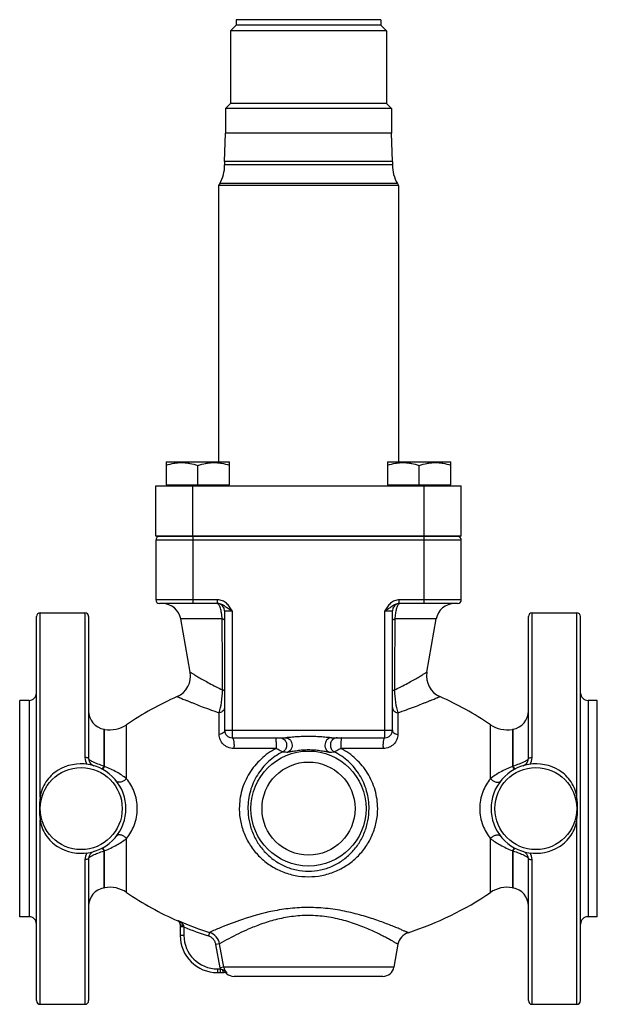
# Model space of a CAD drawing. Units: millimetres. Extents: x -62 to 467, y -401 to 575.
# Drawn here: x 127 to 282, y -401 to -137 of the extents above; entities that cross this region are included whole.
import ezdxf

# ---------------------------------------------------------------- set-up
doc = ezdxf.new("R2010")
doc.units = ezdxf.units.MM
doc.header["$LTSCALE"] = 30.734
doc.layers.add('ALL_ASSEM_MEMBER', color=7, linetype='CONTINUOUS')

msp = doc.modelspace()

# ---------------------------------------------------------------- linework, layer by layer
at = {"layer": 'ALL_ASSEM_MEMBER', "color": 40, "linetype": 'Continuous'}
for p, q in [((185.29, -136.82), (185.29, -138.32)), ((224.19, -136.82), (185.29, -136.82)), ((224.19, -136.82), (224.19, -138.32)), ((185.29, -138.32), (183.84, -139.77)), ((183.84, -139.77), (183.84, -159.32)), ((225.64, -139.77), (183.84, -139.77)), ((224.19, -138.32), (185.29, -138.32)), ((224.19, -138.32), (225.64, -139.77)), ((225.64, -139.77), (225.64, -159.32)), ((183.84, -159.32), (182.49, -160.67)), ((182.49, -160.67), (182.49, -167.26)), ((226.99, -160.67), (182.49, -160.67)), ((225.64, -159.32), (183.84, -159.32)), ((225.64, -159.32), (226.99, -160.67)), ((226.99, -160.67), (226.99, -167.26)), ((182.24, -174.82), (182.49, -167.26)), ((226.99, -167.26), (182.49, -167.26)), ((227.24, -174.82), (226.99, -167.26)), ((182.24, -174.82), (182.24, -175.78)), ((227.24, -174.82), (182.24, -174.82)), ((227.24, -175.78), (182.24, -175.78)), ((227.24, -174.82), (227.24, -175.78)), ((180.9, -180.78), (180.59, -181.32)), ((180.59, -181.32), (180.59, -255.42)), ((228.89, -181.32), (180.59, -181.32)), ((228.58, -180.78), (180.9, -180.78)), ((228.58, -180.78), (228.89, -181.32)), ((228.89, -181.32), (228.89, -255.42)), ((166.54, -255.48), (166.64, -255.42)), ((166.54, -255.48), (166.54, -261.57)), ((166.64, -255.42), (183.44, -255.42)), ((183.54, -255.48), (183.44, -255.42)), ((183.54, -261.57), (183.54, -255.48)), ((225.94, -255.48), (226.04, -255.42)), ((225.94, -255.48), (225.94, -261.57)), ((226.04, -255.42), (242.84, -255.42)), ((242.94, -255.48), (242.84, -255.42)), ((242.94, -261.57), (242.94, -255.48)), ((175.04, -261.57), (175.04, -256.39)), ((234.44, -261.57), (234.44, -256.39)), ((163.74, -275.32), (163.74, -261.82)), ((163.74, -261.82), (245.74, -261.82)), ((166.54, -261.57), (183.54, -261.57)), ((167.34, -261.82), (167.34, -261.57)), ((173.74, -275.32), (173.74, -261.82)), ((182.74, -261.82), (182.74, -261.57)), ((225.94, -261.57), (242.94, -261.57)), ((226.73, -261.82), (226.73, -261.57)), ((235.74, -275.32), (235.74, -261.82)), ((242.14, -261.82), (242.14, -261.57)), ((245.74, -275.32), (245.74, -261.82)), ((245.74, -275.32), (163.74, -275.32)), ((163.74, -276.42), (163.74, -292.42)), ((245.74, -276.42), (163.74, -276.42)), ((244.74, -275.42), (164.74, -275.42)), ((170.04, -275.32), (170.04, -275.42)), ((173.74, -275.42), (173.74, -293.42)), ((180.04, -275.32), (180.04, -275.42)), ((229.44, -275.32), (229.44, -275.42)), ((235.74, -293.42), (235.74, -275.42)), ((239.44, -275.32), (239.44, -275.42)), ((245.74, -292.42), (245.74, -276.42)), ((180.36, -292.42), (163.74, -292.42)), ((180.36, -293.42), (180.36, -292.42)), ((245.74, -292.42), (229.11, -292.42)), ((229.11, -293.42), (229.11, -292.42)), ((180.36, -293.42), (164.74, -293.42)), ((182.24, -295.42), (182.24, -327.42)), ((182.24, -295.42), (184.24, -295.42)), ((184.24, -295.42), (184.24, -329.42)), ((225.24, -295.42), (227.24, -295.42)), ((225.24, -329.42), (225.24, -295.42)), ((227.24, -327.42), (227.24, -295.42)), ((244.74, -293.42), (229.11, -293.42)), ((131.74, -399.92), (131.74, -296.92)), ((132.74, -345.39), (132.74, -295.92)), ((132.74, -295.92), (144.74, -295.92)), ((144.74, -295.92), (144.74, -334.74)), ((145.74, -296.92), (145.74, -335)), ((172.99, -311.84), (170.47, -297.55)), ((181.57, -297.55), (170.47, -297.55)), ((239.01, -297.55), (227.91, -297.55)), ((236.49, -311.84), (239.01, -297.55)), ((263.74, -335), (263.74, -296.92)), ((264.74, -295.92), (276.74, -295.92)), ((264.74, -334.74), (264.74, -295.92)), ((276.74, -345.39), (276.74, -295.92)), ((277.74, -399.92), (277.74, -296.92)), ((127.24, -377.42), (127.24, -319.42)), ((129.74, -319.42), (127.24, -319.42)), ((129.74, -319.42), (129.74, -377.42)), ((282.24, -319.42), (279.74, -319.42)), ((279.74, -319.42), (279.74, -377.42)), ((282.24, -377.42), (282.24, -319.42)), ((180.79, -328.54), (180.79, -322.73)), ((228.69, -322.73), (228.69, -328.54)), ((149.87, -327.15), (150.02, -327.18)), ((149.87, -337.06), (149.87, -327.15)), ((150.02, -337.14), (150.02, -327.18)), ((155.9, -340.4), (155.9, -325.92)), ((182.24, -327.42), (227.24, -327.42)), ((253.57, -340.4), (253.57, -325.92)), ((259.45, -327.18), (259.61, -327.15)), ((259.45, -327.18), (259.45, -337.14)), ((259.61, -327.15), (259.61, -337.06)), ((184.24, -329.42), (198.56, -329.42)), ((210.92, -329.42), (225.24, -329.42)), ((132.74, -400.92), (132.74, -351.45)), ((276.74, -400.92), (276.74, -351.45)), ((155.9, -370.92), (155.9, -356.43)), ((253.57, -370.92), (253.57, -356.44)), ((149.87, -369.69), (149.87, -359.78)), ((150.02, -369.66), (150.02, -359.7)), ((259.45, -359.7), (259.45, -369.66)), ((259.61, -359.78), (259.61, -369.69)), ((144.74, -362.1), (144.74, -400.92)), ((145.74, -361.84), (145.74, -399.92)), ((263.74, -399.92), (263.74, -361.84)), ((264.74, -400.92), (264.74, -362.1)), ((149.87, -369.69), (150.02, -369.66)), ((259.45, -369.66), (259.61, -369.69)), ((129.74, -377.42), (127.24, -377.42)), ((282.24, -377.42), (279.74, -377.42)), ((169.7, -378.55), (169.75, -378.43)), ((170.3, -379.47), (170.3, -382.42)), ((171.3, -380.18), (170.3, -380.18)), ((171.3, -380.18), (171.3, -382.42)), ((171.3, -382.42), (170.3, -382.42)), ((178.18, -381.64), (177.87, -382.59)), ((180.88, -384.73), (179.9, -384.91)), ((181, -391.11), (179.9, -384.91)), ((181.98, -390.94), (180.88, -384.73)), ((228.75, -384.82), (227.67, -390.94)), ((180.3, -391.42), (181.07, -391.42)), ((180.3, -391.42), (180.3, -392.42)), ((180.3, -392.42), (182.1, -392.42)), ((181.98, -390.94), (181, -391.11)), ((181.07, -391.42), (181.07, -392.42)), ((227.67, -390.94), (181.98, -390.94)), ((182.85, -392.57), (182.77, -392.67)), ((224.72, -393.42), (184.75, -393.42)), ((132.74, -400.92), (144.74, -400.92)), ((264.74, -400.92), (276.74, -400.92))]:
    msp.add_line(p, q, dxfattribs=at)
for centre, radius in [((204.74, -348.42), 15.44), ((143.74, -348.42), 11), ((204.74, -348.42), 12.48), ((265.74, -348.42), 11)]:
    msp.add_circle(centre, radius, dxfattribs=at)
for centre, radius, start, end in [((172.24, -175.78), 10, 330, 360), ((237.24, -175.78), 10, 180, 210), ((164.74, -276.42), 1, 90, 180), ((244.74, -276.42), 1, 0, 90), ((164.74, -292.42), 1, 180, 270), ((244.74, -292.42), 1, 270, 360), ((165.54, -298.42), 5, 10, 90), ((180.24, -295.42), 2, 0, 86.3912), ((229.24, -295.42), 2, 93.6088, 180), ((243.93, -298.42), 5, 90, 170), ((132.74, -296.92), 1, 90, 180), ((144.74, -296.92), 1, 0, 90), ((264.74, -296.92), 1, 90, 180), ((276.74, -296.92), 1, 0, 90), ((167.08, -312.89), 6, 293.8878, 10), ((242.4, -312.89), 6, 169.9999, 246.1123), ((129.74, -317.42), 2, 270, 360), ((204.74, -397.92), 87, 113.8878, 124.1463), ((204.74, -397.92), 87, 55.8537, 66.1122), ((279.74, -317.42), 2, 180, 270), ((150.74, -322.22), 5, 180, 260), ((258.74, -322.22), 5, 280, 360), ((151.41, -319.3), 8, 260, 304.1463), ((184.24, -327.42), 2, 180, 270), ((225.24, -327.42), 2, 270, 360), ((258.06, -319.3), 8, 235.8537, 280), ((203.12, -6024.49), 5692.21, 90.07142, 90.18547), ((207.08, -5698.63), 5366.35, 89.81107, 89.93203), ((147.84, -334.75), 3.1, 179.9539, 214.974), ((147.74, -335), 2, 180, 253.3985), ((210.02, -54.88), 278.6, 267.4962, 267.7798), ((198.58, -33.85), 299.65, 272.2303, 272.494), ((261.74, -335), 2, 286.6015, 360), ((261.64, -334.75), 3.1, 325.0243, 0.0478), ((143.74, -348.42), 12, 238.1939, 121.8061), ((143.45, -350.26), 14.68, 63.4182, 64.0902), ((265.74, -348.42), 12, 58.1939, 301.8061), ((266.02, -350.27), 14.68, 115.9099, 116.5818), ((147.84, -362.09), 3.1, 145.0243, 180.0478), ((147.74, -361.84), 2, 106.6015, 180), ((143.45, -346.57), 14.68, 295.9098, 296.5818), ((266.02, -346.57), 14.68, 243.4182, 244.0901), ((261.74, -361.84), 2, 0, 73.3985), ((261.64, -362.09), 3.1, 359.9539, 34.974), ((150.74, -374.61), 5, 100, 180), ((151.41, -377.54), 8, 55.8537, 100), ((258.06, -377.54), 8, 80, 124.1463), ((258.74, -374.61), 5, 0, 80), ((204.74, -298.92), 87, 235.8537, 246.2511), ((204.74, -298.92), 87, 287.8903, 304.1463), ((129.74, -379.42), 2, 0, 90), ((279.74, -379.42), 2, 90, 180), ((169.3, -379.47), 1, 0, 66.2511), ((168.04, -382.31), 4.18, 63.7208, 66.2067), ((204.71, -299.19), 86.62, 246.196, 252.1619), ((168.11, -382.18), 4.03, 59.1856, 63.746), ((55.21, -415.88), 121.46, 17.0966, 17.2975), ((204.71, -299.21), 87.59, 247.5782, 252.1607), ((180.3, -382.42), 10, 180, 270), ((180.3, -382.42), 9, 180, 270), ((176.95, -385.44), 3.99, 10.1538, 72.0887), ((232.69, -385.52), 4, 107.8901, 170.0001), ((184.94, -390.41), 4, 190.1141, 194.5465), ((184.92, -390.41), 2.98, 190.1628, 226.2193), ((182.1, -393.42), 1, 48.5161, 90), ((190.94, -384.05), 11.81, 225.3043, 226.5001), ((184.75, -390.42), 3, 228.5161, 270), ((224.72, -390.42), 3, 270, 350), ((132.74, -399.92), 1, 180, 270), ((144.74, -399.92), 1, 270, 360), ((264.74, -399.92), 1, 180, 270), ((276.74, -399.92), 1, 270, 360)]:
    msp.add_arc(centre, radius, start, end, dxfattribs=at)
for points, knots in [([(166.54, -256.31), (167.23, -256.09), (168.28, -255.82), (169.71, -255.63), (170.79, -255.59), (171.87, -255.65), (173.3, -255.87), (174.35, -256.16), (175.04, -256.39)], [0, 0, 0, 0, 0.250648, 0.375355, 0.499826, 0.624327, 0.749115, 1, 1, 1, 1]), ([(175.04, -256.39), (175.73, -256.16), (176.78, -255.87), (178.21, -255.65), (179.28, -255.59), (180.36, -255.63), (181.8, -255.82), (182.85, -256.09), (183.54, -256.31)], [0, 0, 0, 0, 0.250885, 0.375673, 0.500174, 0.624645, 0.749352, 1, 1, 1, 1]), ([(225.94, -256.31), (226.62, -256.09), (227.68, -255.82), (229.11, -255.63), (230.19, -255.59), (231.27, -255.65), (232.7, -255.87), (233.75, -256.16), (234.44, -256.39)], [0, 0, 0, 0, 0.250648, 0.375355, 0.499826, 0.624327, 0.749115, 1, 1, 1, 1]), ([(234.44, -256.39), (235.12, -256.16), (236.17, -255.87), (237.6, -255.65), (238.68, -255.59), (239.76, -255.63), (241.19, -255.82), (242.25, -256.09), (242.94, -256.31)], [0, 0, 0, 0, 0.250885, 0.375673, 0.500174, 0.624645, 0.749352, 1, 1, 1, 1]), ([(184.24, -295.42), (184.02, -295.05), (183.59, -294.3), (182.76, -293.31), (181.66, -292.6), (180.79, -292.42), (180.36, -292.42)], [0, 0, 0, 0, 0.25047, 0.500663, 0.750495, 1, 1, 1, 1]), ([(229.11, -292.42), (228.68, -292.42), (227.82, -292.6), (226.72, -293.31), (225.88, -294.3), (225.45, -295.05), (225.24, -295.42)], [0, 0, 0, 0, 0.249505, 0.499336, 0.74953, 1, 1, 1, 1]), ([(181.57, -297.55), (181.54, -297.01), (181.44, -296.04), (181.2, -294.91), (180.95, -294.21), (180.76, -293.84), (180.57, -293.57), (180.42, -293.46), (180.34, -293.44)], [0, 0, 0, 0, 0.366289, 0.664195, 0.780786, 0.874609, 0.946505, 1, 1, 1, 1]), ([(184.24, -295.42), (183.91, -295.24), (183.43, -294.95), (182.82, -294.54), (182.23, -294.12), (181.62, -293.71), (180.93, -293.47), (180.55, -293.42), (180.36, -293.42)], [0, 0, 0, 0, 0.254667, 0.378004, 0.499896, 0.746534, 0.872696, 1, 1, 1, 1]), ([(229.11, -293.42), (228.92, -293.42), (228.55, -293.47), (227.85, -293.71), (227.24, -294.12), (226.65, -294.54), (226.04, -294.95), (225.57, -295.24), (225.24, -295.42)], [0, 0, 0, 0, 0.127304, 0.253467, 0.500102, 0.621994, 0.745332, 1, 1, 1, 1]), ([(228.96, -293.54), (228.89, -293.6), (228.76, -293.76), (228.51, -294.21), (228.25, -295), (228.02, -296.18), (227.93, -297.07), (227.91, -297.55)], [0, 0, 0, 0, 0.063688, 0.145202, 0.364573, 0.655118, 1, 1, 1, 1]), ([(229.24, -293.42), (229.21, -293.42), (229.11, -293.43), (229.02, -293.49), (228.96, -293.54)], [0, 0, 0, 0, 0.225957, 1, 1, 1, 1]), ([(182.24, -297.9), (182.24, -297.86), (182.19, -297.78), (182.04, -297.69), (181.83, -297.61), (181.66, -297.57), (181.57, -297.55)], [0, 0, 0, 0, 0.135832, 0.339683, 0.629244, 1, 1, 1, 1]), ([(181.7, -316.61), (181.69, -315.03), (181.64, -308.67), (181.6, -302.32), (181.57, -297.55)], [0, 0, 0, 0, 0.249498, 1, 1, 1, 1]), ([(227.24, -297.9), (227.24, -297.86), (227.29, -297.78), (227.43, -297.69), (227.64, -297.61), (227.81, -297.57), (227.91, -297.55)], [0, 0, 0, 0, 0.135862, 0.339701, 0.629243, 1, 1, 1, 1]), ([(227.91, -297.55), (227.9, -299.14), (227.85, -305.5), (227.81, -311.85), (227.77, -316.61)], [0, 0, 0, 0, 0.25045, 1, 1, 1, 1]), ([(172.99, -311.84), (172.98, -311.84), (173.01, -311.86), (173.03, -311.87), (173.08, -311.9), (173.14, -311.94), (173.23, -311.99), (173.38, -312.08), (173.62, -312.22), (173.95, -312.42), (174.36, -312.66), (174.83, -312.94), (175.37, -313.25), (175.97, -313.6), (176.89, -314.11), (178.17, -314.82), (179.87, -315.71), (181.07, -316.31), (181.7, -316.61)], [0, 0, 0, 0, 0.001129, 0.004511, 0.010133, 0.017984, 0.02805, 0.040315, 0.071319, 0.11074, 0.158295, 0.213638, 0.276406, 0.34622, 0.422682, 0.593994, 0.787397, 1, 1, 1, 1]), ([(227.77, -316.61), (228.4, -316.31), (229.61, -315.71), (231.3, -314.82), (232.58, -314.11), (233.5, -313.6), (234.1, -313.25), (234.64, -312.94), (235.12, -312.66), (235.52, -312.42), (235.86, -312.22), (236.09, -312.08), (236.24, -311.99), (236.33, -311.94), (236.4, -311.9), (236.45, -311.87), (236.47, -311.85), (236.49, -311.85), (236.49, -311.84)], [0, 0, 0, 0, 0.212603, 0.406006, 0.577318, 0.65378, 0.723593, 0.786362, 0.841705, 0.889261, 0.928682, 0.959686, 0.971951, 0.982017, 0.989866, 0.995488, 0.99887, 1, 1, 1, 1]), ([(180.79, -322.73), (181.05, -321.81), (181.47, -319.79), (181.68, -317.73), (181.7, -316.61)], [0, 0, 0, 0, 0.460948, 1, 1, 1, 1]), ([(182.24, -316.96), (182.24, -316.88), (182.11, -316.77), (181.92, -316.68), (181.78, -316.64), (181.7, -316.61)], [0, 0, 0, 0, 0.351858, 0.637493, 1, 1, 1, 1]), ([(227.24, -316.96), (227.24, -316.88), (227.36, -316.77), (227.56, -316.68), (227.69, -316.64), (227.77, -316.61)], [0, 0, 0, 0, 0.351859, 0.637501, 1, 1, 1, 1]), ([(227.77, -316.61), (227.8, -317.73), (228, -319.79), (228.42, -321.81), (228.69, -322.73)], [0, 0, 0, 0, 0.539052, 1, 1, 1, 1]), ([(169.51, -318.37), (169.5, -318.37), (169.53, -318.38), (169.54, -318.39), (169.58, -318.4), (169.63, -318.43), (169.72, -318.46), (169.84, -318.51), (169.98, -318.57), (170.15, -318.64), (170.42, -318.76), (170.81, -318.93), (171.36, -319.15), (171.98, -319.41), (172.7, -319.7), (173.48, -320.02), (174.67, -320.5), (176.32, -321.14), (178.47, -321.93), (179.99, -322.46), (180.79, -322.73)], [0, 0, 0, 0, 0.001177, 0.002646, 0.0047, 0.01055, 0.01871, 0.029164, 0.041885, 0.05683, 0.073955, 0.114563, 0.163323, 0.219777, 0.283461, 0.353909, 0.430652, 0.60125, 0.79204, 1, 1, 1, 1]), ([(228.69, -322.73), (229.48, -322.46), (231, -321.93), (233.15, -321.14), (234.8, -320.5), (235.99, -320.02), (236.78, -319.7), (237.49, -319.41), (238.12, -319.15), (238.66, -318.93), (239.06, -318.76), (239.33, -318.64), (239.49, -318.57), (239.63, -318.51), (239.75, -318.46), (239.84, -318.43), (239.9, -318.4), (239.94, -318.38), (239.95, -318.38), (239.96, -318.37), (239.97, -318.37)], [0, 0, 0, 0, 0.20796, 0.39875, 0.569349, 0.646091, 0.716539, 0.780223, 0.836677, 0.885437, 0.926046, 0.943171, 0.958116, 0.970836, 0.98129, 0.98945, 0.995299, 0.997353, 0.998822, 1, 1, 1, 1]), ([(182.24, -321.28), (182.24, -321.45), (182.16, -321.79), (181.84, -322.22), (181.37, -322.56), (180.99, -322.69), (180.79, -322.73)], [0, 0, 0, 0, 0.222026, 0.459449, 0.719579, 1, 1, 1, 1]), ([(227.24, -321.28), (227.24, -321.45), (227.31, -321.79), (227.63, -322.22), (228.11, -322.56), (228.49, -322.69), (228.69, -322.73)], [0, 0, 0, 0, 0.222027, 0.459451, 0.71958, 1, 1, 1, 1]), ([(182.24, -327.42), (182.24, -327.55), (182.15, -327.83), (181.83, -328.16), (181.36, -328.41), (180.99, -328.51), (180.79, -328.54)], [0, 0, 0, 0, 0.19526, 0.422508, 0.69311, 1, 1, 1, 1]), ([(227.24, -327.42), (227.24, -327.55), (227.32, -327.83), (227.65, -328.16), (228.12, -328.41), (228.49, -328.51), (228.69, -328.54)], [0, 0, 0, 0, 0.195261, 0.422509, 0.693111, 1, 1, 1, 1]), ([(184.7, -332.31), (184.15, -332.31), (183.09, -332.1), (181.8, -331.21), (180.98, -329.97), (180.79, -329.01), (180.79, -328.54)], [0, 0, 0, 0, 0.271746, 0.525053, 0.764871, 1, 1, 1, 1]), ([(184.24, -329.42), (184.29, -329.42), (184.36, -329.47), (184.43, -329.57), (184.52, -329.73), (184.61, -330), (184.68, -330.39), (184.74, -330.84), (184.76, -331.49), (184.74, -331.99), (184.7, -332.31)], [0, 0, 0, 0, 0.047502, 0.080648, 0.12151, 0.226301, 0.358606, 0.511424, 0.675796, 1, 1, 1, 1]), ([(195.83, -329.42), (195.84, -329.42), (195.86, -329.44), (195.9, -329.52), (195.95, -329.7), (195.99, -330), (196.02, -330.38), (196.04, -330.82), (196.05, -331.47), (196.05, -331.96), (196.03, -332.29)], [0, 0, 0, 0, 0.01107, 0.029961, 0.096501, 0.199935, 0.334479, 0.491932, 0.662411, 1, 1, 1, 1]), ([(197.04, -329.42), (197.24, -329.42), (197.66, -329.5), (198.02, -329.72), (198.18, -329.85)], [0, 0, 0, 0, 0.495433, 1, 1, 1, 1]), ([(198.18, -329.85), (198.43, -330.06), (198.81, -330.63), (198.94, -331.64), (198.62, -332.6), (198.13, -333.06), (197.85, -333.21)], [0, 0, 0, 0, 0.248148, 0.503176, 0.756155, 1, 1, 1, 1]), ([(210.92, -329.42), (210.81, -329.42), (210.58, -329.41), (210.1, -329.37), (209.47, -329.31), (208.7, -329.24), (207.65, -329.16), (206.33, -329.09), (204.74, -329.06), (203.14, -329.09), (201.82, -329.16), (200.77, -329.24), (200, -329.31), (199.37, -329.37), (198.89, -329.41), (198.66, -329.42), (198.56, -329.42)], [0, 0, 0, 0, 0.026111, 0.055165, 0.116403, 0.179337, 0.243006, 0.371293, 0.500047, 0.628798, 0.75708, 0.820745, 0.883671, 0.944891, 0.973933, 1, 1, 1, 1]), ([(198.56, -329.42), (198.76, -329.42), (199.18, -329.5), (199.72, -329.85), (200.12, -330.38), (200.34, -331.03), (200.35, -331.72), (200.16, -332.38), (199.78, -332.93), (199.42, -333.18), (199.23, -333.27)], [0, 0, 0, 0, 0.117082, 0.237433, 0.362666, 0.492124, 0.623357, 0.753206, 0.879065, 1, 1, 1, 1]), ([(210.92, -329.42), (210.71, -329.42), (210.3, -329.5), (209.76, -329.85), (209.36, -330.38), (209.14, -331.03), (209.13, -331.72), (209.32, -332.38), (209.7, -332.93), (210.05, -333.18), (210.25, -333.27)], [0, 0, 0, 0, 0.117085, 0.237438, 0.362671, 0.492125, 0.623354, 0.753201, 0.87906, 1, 1, 1, 1]), ([(211.29, -329.85), (211.05, -330.06), (210.66, -330.63), (210.53, -331.64), (210.85, -332.6), (211.34, -333.06), (211.62, -333.21)], [0, 0, 0, 0, 0.248147, 0.503175, 0.756153, 1, 1, 1, 1]), ([(212.44, -329.42), (212.23, -329.42), (211.81, -329.5), (211.45, -329.72), (211.29, -329.85)], [0, 0, 0, 0, 0.495433, 1, 1, 1, 1]), ([(213.65, -329.42), (213.64, -329.42), (213.61, -329.44), (213.57, -329.52), (213.53, -329.7), (213.49, -330), (213.45, -330.38), (213.43, -330.82), (213.42, -331.47), (213.43, -331.96), (213.45, -332.29)], [0, 0, 0, 0, 0.01107, 0.029961, 0.0965, 0.199933, 0.334477, 0.49193, 0.66241, 1, 1, 1, 1]), ([(225.24, -329.42), (225.19, -329.42), (225.11, -329.47), (225.04, -329.57), (224.95, -329.73), (224.87, -330), (224.79, -330.39), (224.74, -330.84), (224.71, -331.49), (224.73, -331.99), (224.78, -332.31)], [0, 0, 0, 0, 0.047506, 0.080652, 0.121513, 0.226301, 0.358603, 0.511419, 0.675791, 1, 1, 1, 1]), ([(228.69, -328.54), (228.69, -329.01), (228.5, -329.97), (227.68, -331.21), (226.38, -332.1), (225.32, -332.31), (224.78, -332.31)], [0, 0, 0, 0, 0.23513, 0.474947, 0.728253, 1, 1, 1, 1]), ([(196.03, -332.29), (194.57, -333.05), (191.85, -334.98), (188.67, -338.84), (186.64, -343.43), (186.17, -346.76), (186.17, -348.42)], [0, 0, 0, 0, 0.24924, 0.498362, 0.748592, 1, 1, 1, 1]), ([(197.85, -333.21), (197.76, -333.19), (197.52, -333.08), (197.12, -332.88), (196.6, -332.6), (196.23, -332.4), (196.03, -332.29)], [0, 0, 0, 0, 0.144145, 0.373569, 0.665956, 1, 1, 1, 1]), ([(210.25, -333.27), (210.18, -333.27), (210.03, -333.26), (209.69, -333.22), (209.18, -333.14), (208.52, -333.03), (207.81, -332.92), (207.06, -332.82), (206.03, -332.73), (204.74, -332.68), (203.44, -332.73), (202.41, -332.82), (201.67, -332.92), (200.95, -333.03), (200.29, -333.14), (199.79, -333.22), (199.44, -333.26), (199.29, -333.27), (199.23, -333.27)], [0, 0, 0, 0, 0.017714, 0.040077, 0.094192, 0.155862, 0.221683, 0.28985, 0.359354, 0.500108, 0.64085, 0.71034, 0.778489, 0.844286, 0.905922, 0.959988, 0.982318, 1, 1, 1, 1]), ([(213.45, -332.29), (213.25, -332.4), (212.87, -332.6), (212.36, -332.88), (211.95, -333.08), (211.72, -333.19), (211.62, -333.21)], [0, 0, 0, 0, 0.33404, 0.626423, 0.855848, 1, 1, 1, 1]), ([(223.3, -348.42), (223.3, -346.76), (222.83, -343.43), (220.8, -338.84), (217.63, -334.98), (214.9, -333.05), (213.45, -332.29)], [0, 0, 0, 0, 0.251408, 0.501637, 0.75076, 1, 1, 1, 1]), ([(145.74, -335), (145.74, -334.96), (145.67, -334.9), (145.56, -334.85), (145.38, -334.8), (145.1, -334.75), (144.86, -334.74), (144.74, -334.74)], [0, 0, 0, 0, 0.117094, 0.213137, 0.334864, 0.642276, 1, 1, 1, 1]), ([(149.87, -337.06), (149.32, -336.88), (148.31, -336.53), (147.14, -336.06), (146.41, -335.68), (146.05, -335.44), (145.82, -335.23), (145.74, -335.07), (145.74, -335)], [0, 0, 0, 0, 0.36944, 0.68078, 0.800362, 0.892385, 0.957315, 1, 1, 1, 1]), ([(197.85, -333.21), (196.45, -333.89), (193.83, -335.67), (190.82, -339.33), (188.92, -343.68), (188.49, -346.84), (188.49, -348.42)], [0, 0, 0, 0, 0.248927, 0.497502, 0.747801, 1, 1, 1, 1]), ([(220.99, -348.42), (220.99, -346.84), (220.55, -343.68), (218.65, -339.33), (215.64, -335.67), (213.02, -333.89), (211.62, -333.21)], [0, 0, 0, 0, 0.252199, 0.502498, 0.751073, 1, 1, 1, 1]), ([(263.74, -335), (263.74, -335.07), (263.66, -335.23), (263.42, -335.44), (263.06, -335.68), (262.33, -336.06), (261.17, -336.53), (260.16, -336.88), (259.61, -337.06)], [0, 0, 0, 0, 0.042695, 0.107674, 0.199717, 0.319287, 0.630611, 1, 1, 1, 1]), ([(263.74, -335), (263.74, -334.96), (263.81, -334.9), (263.91, -334.85), (264.09, -334.8), (264.37, -334.75), (264.61, -334.74), (264.74, -334.74)], [0, 0, 0, 0, 0.117094, 0.213137, 0.334865, 0.642276, 1, 1, 1, 1]), ([(149.35, -337.76), (149.34, -337.77), (149.33, -337.78), (149.3, -337.79), (149.29, -337.78)], [0, 0, 0, 0, 0.345392, 1, 1, 1, 1]), ([(149.87, -337.06), (149.82, -337.15), (149.72, -337.31), (149.57, -337.51), (149.46, -337.66), (149.38, -337.74), (149.35, -337.76)], [0, 0, 0, 0, 0.349526, 0.639637, 0.858466, 1, 1, 1, 1]), ([(150.02, -337.14), (149.96, -337.24), (149.83, -337.43), (149.66, -337.66), (149.54, -337.8), (149.46, -337.85), (149.43, -337.86), (149.42, -337.85)], [0, 0, 0, 0, 0.401894, 0.710994, 0.909572, 0.966275, 1, 1, 1, 1]), ([(155.9, -340.4), (155.09, -339.74), (153.2, -338.5), (151.14, -337.58), (150.02, -337.14)], [0, 0, 0, 0, 0.466017, 1, 1, 1, 1]), ([(259.45, -337.14), (258.34, -337.58), (256.28, -338.5), (254.38, -339.74), (253.57, -340.4)], [0, 0, 0, 0, 0.533995, 1, 1, 1, 1]), ([(259.45, -337.14), (259.52, -337.24), (259.64, -337.43), (259.81, -337.66), (259.94, -337.8), (260.01, -337.85), (260.04, -337.86), (260.05, -337.85)], [0, 0, 0, 0, 0.401893, 0.710994, 0.909575, 0.966279, 1, 1, 1, 1]), ([(259.61, -337.06), (259.66, -337.15), (259.76, -337.31), (259.9, -337.51), (260.02, -337.66), (260.09, -337.74), (260.13, -337.76)], [0, 0, 0, 0, 0.349517, 0.639623, 0.858453, 1, 1, 1, 1]), ([(260.13, -337.76), (260.13, -337.77), (260.15, -337.78), (260.17, -337.79), (260.18, -337.78)], [0, 0, 0, 0, 0.345359, 1, 1, 1, 1]), ([(137.41, -338.22), (136.79, -338.61), (135.62, -339.52), (134.2, -341.23), (133.2, -343.22), (132.84, -344.66), (132.74, -345.39)], [0, 0, 0, 0, 0.24986, 0.49944, 0.749367, 1, 1, 1, 1]), ([(155.9, -340.4), (155.7, -340.63), (155.23, -341), (154.57, -341.3), (154.04, -341.38), (153.7, -341.35), (153.41, -341.25), (153.26, -341.12), (153.2, -341.04)], [0, 0, 0, 0, 0.296724, 0.576891, 0.701014, 0.811483, 0.909667, 1, 1, 1, 1]), ([(155.9, -356.44), (156.76, -355.39), (158.25, -352.86), (159.08, -348.42), (158.25, -343.98), (156.76, -341.45), (155.9, -340.4)], [0, 0, 0, 0, 0.234751, 0.500001, 0.765251, 1, 1, 1, 1]), ([(253.57, -340.4), (252.71, -341.45), (251.22, -343.98), (250.39, -348.42), (251.22, -352.86), (252.71, -355.39), (253.57, -356.44)], [0, 0, 0, 0, 0.234749, 0.499999, 0.765249, 1, 1, 1, 1]), ([(253.57, -340.4), (253.78, -340.63), (254.24, -341), (254.91, -341.3), (255.43, -341.38), (255.77, -341.35), (256.06, -341.25), (256.21, -341.12), (256.27, -341.04)], [0, 0, 0, 0, 0.296725, 0.576892, 0.701014, 0.811484, 0.909668, 1, 1, 1, 1]), ([(276.74, -345.39), (276.63, -344.66), (276.27, -343.22), (275.27, -341.23), (273.86, -339.52), (272.69, -338.61), (272.06, -338.22)], [0, 0, 0, 0, 0.250633, 0.50056, 0.750141, 1, 1, 1, 1]), ([(186.17, -348.42), (186.17, -349.63), (186.42, -352.05), (187.51, -355.52), (189.26, -358.7), (191.59, -361.47), (194.41, -363.74), (197.62, -365.42), (201.11, -366.47), (204.74, -366.82), (208.37, -366.47), (211.85, -365.42), (215.06, -363.74), (217.88, -361.47), (220.21, -358.7), (221.97, -355.52), (223.06, -352.05), (223.3, -349.63), (223.3, -348.42)], [0, 0, 0, 0, 0.062811, 0.125441, 0.187821, 0.250018, 0.312206, 0.374567, 0.437188, 0.5, 0.562812, 0.625433, 0.687795, 0.749982, 0.812179, 0.874559, 0.937189, 1, 1, 1, 1]), ([(188.49, -348.42), (188.49, -349.51), (188.69, -351.68), (189.61, -354.82), (191.09, -357.72), (193.08, -360.27), (195.53, -362.38), (198.36, -363.98), (201.47, -364.98), (204.74, -365.33), (208, -364.98), (211.11, -363.98), (213.94, -362.38), (216.39, -360.27), (218.39, -357.72), (219.87, -354.82), (220.78, -351.68), (220.99, -349.51), (220.99, -348.42)], [0, 0, 0, 0, 0.06299, 0.125715, 0.188059, 0.250108, 0.312116, 0.37437, 0.437029, 0.5, 0.562971, 0.625631, 0.687885, 0.749892, 0.811942, 0.874286, 0.93701, 1, 1, 1, 1]), ([(132.74, -351.45), (132.84, -352.18), (133.2, -353.62), (134.2, -355.61), (135.62, -357.32), (136.79, -358.23), (137.41, -358.62)], [0, 0, 0, 0, 0.250633, 0.50056, 0.750141, 1, 1, 1, 1]), ([(272.06, -358.62), (272.69, -358.23), (273.86, -357.32), (275.27, -355.61), (276.27, -353.62), (276.63, -352.18), (276.74, -351.45)], [0, 0, 0, 0, 0.24986, 0.49944, 0.749367, 1, 1, 1, 1]), ([(150.02, -359.7), (151.14, -359.26), (153.2, -358.33), (155.09, -357.1), (155.9, -356.43)], [0, 0, 0, 0, 0.533993, 1, 1, 1, 1]), ([(155.9, -356.43), (155.7, -356.21), (155.23, -355.84), (154.57, -355.54), (154.04, -355.46), (153.7, -355.49), (153.41, -355.59), (153.26, -355.72), (153.2, -355.79)], [0, 0, 0, 0, 0.296724, 0.576892, 0.701014, 0.811484, 0.909668, 1, 1, 1, 1]), ([(253.57, -356.43), (253.78, -356.21), (254.24, -355.84), (254.91, -355.54), (255.43, -355.46), (255.77, -355.49), (256.06, -355.59), (256.21, -355.72), (256.27, -355.79)], [0, 0, 0, 0, 0.296724, 0.576891, 0.701014, 0.811483, 0.909667, 1, 1, 1, 1]), ([(253.57, -356.43), (254.38, -357.1), (256.28, -358.33), (258.34, -359.26), (259.45, -359.7)], [0, 0, 0, 0, 0.466017, 1, 1, 1, 1]), ([(149.35, -359.07), (149.34, -359.07), (149.33, -359.06), (149.3, -359.05), (149.29, -359.06)], [0, 0, 0, 0, 0.345359, 1, 1, 1, 1]), ([(149.87, -359.78), (149.82, -359.69), (149.72, -359.53), (149.57, -359.33), (149.46, -359.18), (149.38, -359.1), (149.35, -359.07)], [0, 0, 0, 0, 0.349517, 0.639623, 0.858453, 1, 1, 1, 1]), ([(150.02, -359.7), (149.96, -359.59), (149.83, -359.41), (149.66, -359.17), (149.54, -359.04), (149.46, -358.99), (149.43, -358.98), (149.42, -358.99)], [0, 0, 0, 0, 0.401892, 0.710994, 0.909575, 0.966279, 1, 1, 1, 1]), ([(259.45, -359.7), (259.52, -359.59), (259.64, -359.41), (259.81, -359.17), (259.94, -359.04), (260.01, -358.99), (260.04, -358.98), (260.05, -358.99)], [0, 0, 0, 0, 0.401894, 0.710994, 0.909572, 0.966275, 1, 1, 1, 1]), ([(259.61, -359.78), (259.66, -359.69), (259.76, -359.53), (259.9, -359.33), (260.02, -359.18), (260.09, -359.1), (260.13, -359.07)], [0, 0, 0, 0, 0.349526, 0.639637, 0.858466, 1, 1, 1, 1]), ([(260.13, -359.07), (260.13, -359.07), (260.15, -359.06), (260.17, -359.05), (260.18, -359.06)], [0, 0, 0, 0, 0.345394, 1, 1, 1, 1]), ([(145.74, -361.84), (145.74, -361.77), (145.82, -361.61), (146.05, -361.4), (146.41, -361.16), (147.14, -360.78), (148.31, -360.31), (149.32, -359.96), (149.87, -359.78)], [0, 0, 0, 0, 0.042695, 0.107672, 0.199715, 0.319287, 0.63061, 1, 1, 1, 1]), ([(259.61, -359.78), (260.16, -359.96), (261.17, -360.31), (262.33, -360.78), (263.06, -361.16), (263.42, -361.4), (263.66, -361.61), (263.74, -361.77), (263.74, -361.84)], [0, 0, 0, 0, 0.369438, 0.680779, 0.800359, 0.892383, 0.957316, 1, 1, 1, 1]), ([(145.74, -361.84), (145.74, -361.88), (145.67, -361.94), (145.56, -361.99), (145.38, -362.04), (145.1, -362.08), (144.86, -362.1), (144.74, -362.1)], [0, 0, 0, 0, 0.117094, 0.213137, 0.334865, 0.642276, 1, 1, 1, 1]), ([(263.74, -361.84), (263.74, -361.88), (263.81, -361.94), (263.91, -361.99), (264.09, -362.04), (264.37, -362.08), (264.61, -362.1), (264.74, -362.1)], [0, 0, 0, 0, 0.117094, 0.213137, 0.334864, 0.642276, 1, 1, 1, 1]), ([(204.74, -374.96), (203.1, -374.96), (199.89, -375.13), (193.92, -376.06), (187.63, -377.83), (182.04, -379.96), (179.14, -381.21), (178.18, -381.64)], [0, 0, 0, 0, 0.177762, 0.349578, 0.656151, 0.885603, 1, 1, 1, 1]), ([(231.46, -381.71), (231.46, -381.71), (231.45, -381.7), (231.42, -381.7), (231.38, -381.68), (231.32, -381.65), (231.24, -381.62), (231.11, -381.55), (230.9, -381.46), (230.6, -381.33), (230.23, -381.17), (229.8, -380.98), (229.11, -380.69), (228.12, -380.27), (226.76, -379.72), (225.2, -379.12), (223.46, -378.49), (221.56, -377.84), (218.73, -376.97), (214.88, -375.98), (209.93, -375.16), (206.49, -374.96), (204.74, -374.96)], [0, 0, 0, 0, 0.00034, 0.001355, 0.003042, 0.005398, 0.00842, 0.012104, 0.021439, 0.03334, 0.047732, 0.064541, 0.083674, 0.128528, 0.181507, 0.241813, 0.308689, 0.381424, 0.459361, 0.628334, 0.810537, 1, 1, 1, 1]), ([(204.74, -377.1), (203.21, -377.1), (200.23, -377.3), (195.95, -378.16), (192.08, -379.36), (187.9, -381.02), (184.21, -382.84), (181.71, -384.25), (180.88, -384.73)], [0, 0, 0, 0, 0.180233, 0.353492, 0.514564, 0.65959, 0.886441, 1, 1, 1, 1]), ([(228.75, -384.82), (228.75, -384.82), (228.74, -384.82), (228.72, -384.8), (228.68, -384.78), (228.63, -384.75), (228.57, -384.72), (228.45, -384.65), (228.27, -384.54), (228.02, -384.4), (227.7, -384.22), (227.34, -384.01), (226.75, -383.68), (225.89, -383.22), (224.72, -382.6), (223.37, -381.92), (221.84, -381.2), (220.16, -380.47), (217.63, -379.46), (214.14, -378.31), (209.59, -377.34), (206.38, -377.1), (204.74, -377.1)], [0, 0, 0, 0, 0.000332, 0.001323, 0.00297, 0.00527, 0.00822, 0.011819, 0.02094, 0.032575, 0.046657, 0.063119, 0.081877, 0.125924, 0.178077, 0.237603, 0.303804, 0.376032, 0.453693, 0.62306, 0.807242, 1, 1, 1, 1]), ([(170.17, -378.72), (170.21, -378.74), (170.35, -378.83), (170.48, -378.92), (170.58, -379)], [0, 0, 0, 0, 0.25309, 1, 1, 1, 1]), ([(171.17, -379.77), (171.06, -379.77), (170.85, -379.75), (170.6, -379.69), (170.45, -379.63), (170.35, -379.58), (170.3, -379.51), (170.3, -379.47)], [0, 0, 0, 0, 0.355412, 0.65506, 0.774213, 0.870281, 1, 1, 1, 1]), ([(170.58, -379), (170.7, -379.1), (170.94, -379.33), (171.12, -379.61), (171.17, -379.77)], [0, 0, 0, 0, 0.49761, 1, 1, 1, 1]), ([(179.9, -384.91), (179.85, -384.64), (179.69, -384.12), (179.24, -383.44), (178.62, -382.9), (178.13, -382.67), (177.87, -382.59)], [0, 0, 0, 0, 0.250009, 0.499994, 0.749983, 1, 1, 1, 1]), ([(181.07, -391.42), (181.12, -391.43), (181.31, -391.47), (181.5, -391.53), (181.64, -391.58)], [0, 0, 0, 0, 0.257218, 1, 1, 1, 1]), ([(181.64, -391.58), (181.65, -391.69), (181.68, -391.9), (181.78, -392.17), (181.91, -392.36), (182.05, -392.42), (182.1, -392.42)], [0, 0, 0, 0, 0.326011, 0.608753, 0.830125, 1, 1, 1, 1]), ([(181.64, -391.58), (181.74, -391.62), (181.92, -391.74), (182.24, -392.04), (182.47, -392.29), (182.64, -392.44)], [0, 0, 0, 0, 0.242381, 0.488279, 1, 1, 1, 1])]:
    msp.add_open_spline(points, degree=3, knots=knots, dxfattribs=at)
for points in [[(132.74, -345.39), (132.59, -346.39), (132.53, -347.39), (132.54, -348.4)], [(276.94, -348.44), (276.94, -347.42), (276.89, -346.4), (276.74, -345.39)], [(132.54, -348.4), (132.53, -349.42), (132.59, -350.44), (132.74, -351.45)], [(276.74, -351.45), (276.88, -350.45), (276.94, -349.45), (276.94, -348.44)]]:
    msp.add_open_spline(points, degree=3, dxfattribs=at)

doc.saveas('drawing.dxf')
